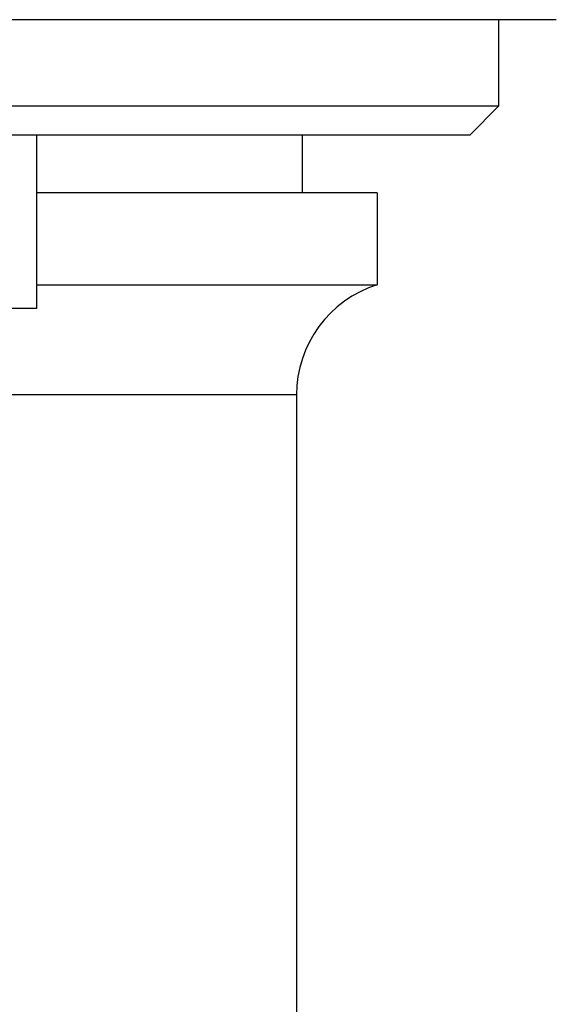
# Model space of a CAD drawing. Units: inches. Extents: x 8.33 to 13.76, y 5.81 to 10.62.
# Drawn here: x 11.59 to 11.95, y 7.52 to 8.2 of the extents above; entities that cross this region are included whole.
import ezdxf

# ---------------------------------------------------------------- set-up
doc = ezdxf.new("R2010")
doc.units = ezdxf.units.IN
doc.header["$LTSCALE"] = 1.21
doc.header["$MEASUREMENT"] = 0
doc.layers.get('0').update_dxf_attribs({"linetype": 'CONTINUOUS'})

msp = doc.modelspace()

# ---------------------------------------------------------------- linework, layer by layer
at = {"color": 7, "linetype": 'Continuous'}
for p, q in [((11.95283, 8.1951), (10.14181, 8.1951)), ((11.91346, 8.1951), (11.91346, 8.13604)), ((11.91346, 8.13604), (10.18118, 8.13604)), ((11.91346, 8.13604), (11.89378, 8.11636)), ((11.89378, 8.11636), (10.20086, 8.11636)), ((11.5985, 8.11636), (11.5985, 7.99825)), ((11.7796, 8.11636), (11.7796, 8.07699)), ((11.83076, 8.07699), (11.5985, 8.07699)), ((11.83078, 8.07699), (11.83078, 8.01431)), ((11.5985, 8.01431), (11.83078, 8.01431)), ((11.5985, 7.99825), (10.49614, 7.99825)), ((11.77566, 7.93919), (11.77566, 7.38801))]:
    msp.add_line(p, q, dxfattribs=at)
at = {"color": 9, "linetype": 'Continuous'}
msp.add_line((11.77566, 7.93919), (11.56764, 7.93919), dxfattribs=at)
at = {"color": 7, "linetype": 'Continuous'}
msp.add_arc((11.8544, 7.93919), 0.07874, 107.4576, 180, dxfattribs=at)

doc.saveas('drawing.dxf')
